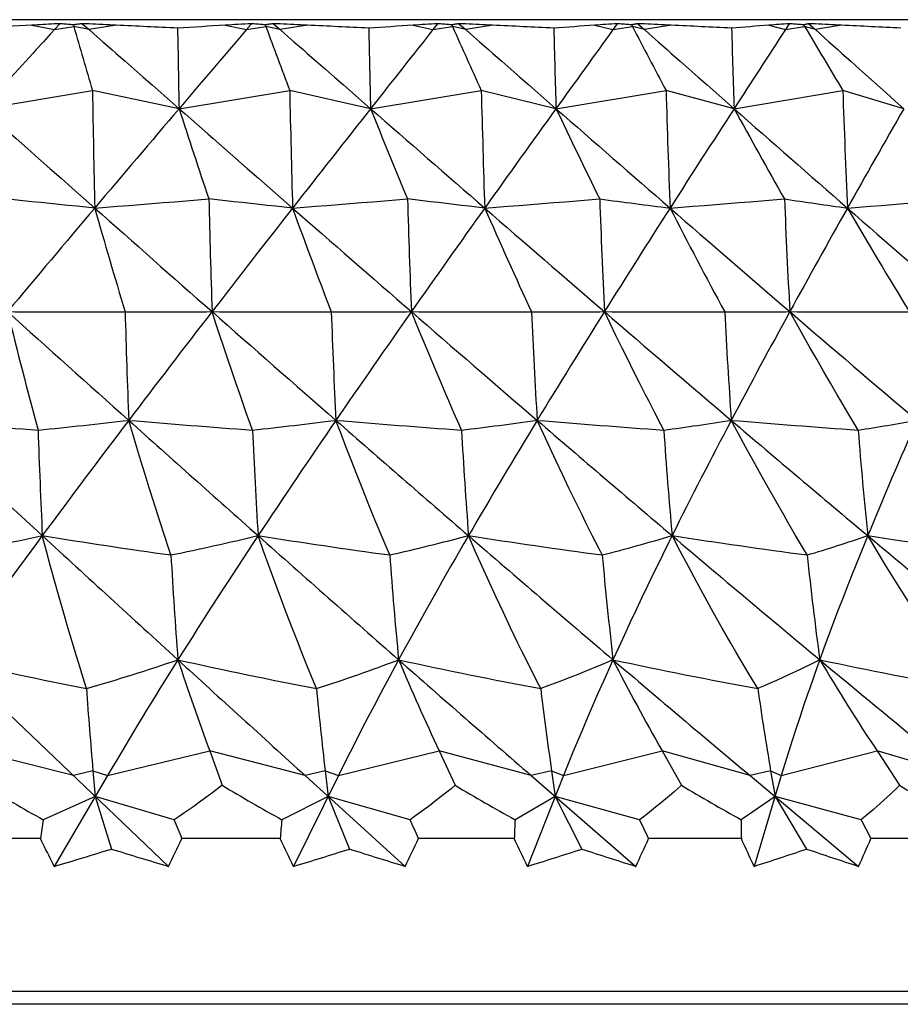
# Model space of a CAD drawing. Units: millimetres. Extents: x 1796.91 to 1801.94, y 33.93 to 38.92.
# Drawn here: x 1799.91 to 1800.58, y 36.68 to 37.43 of the extents above; entities that cross this region are included whole.
import ezdxf

# ---------------------------------------------------------------- set-up
doc = ezdxf.new("R2010")
doc.units = ezdxf.units.MM
doc.header["$MEASUREMENT"] = 0

msp = doc.modelspace()

# ---------------------------------------------------------------- linework, layer by layer
at = {"lineweight": -3}
for points in [[(1801.39081, 37.42784), (1797.45383, 37.42784)], [(1799.3546, 37.4248), (1800.02614, 36.78303)], [(1799.93935, 37.42026), (1799.93646, 37.41708), (1799.93098, 37.41106), (1799.92551, 37.40504), (1799.92293, 37.40221), (1799.91746, 37.39619), (1799.91198, 37.39017), (1799.90651, 37.38415), (1799.90104, 37.37813), (1799.89557, 37.37211), (1799.8901, 37.36609), (1799.88463, 37.36007)], [(1799.94348, 37.4248), (1799.94135, 37.42468), (1799.93923, 37.42456), (1799.9371, 37.42445), (1799.93497, 37.42433), (1799.93284, 37.42421), (1799.93072, 37.42409), (1799.92859, 37.42397), (1799.92646, 37.42385), (1799.92433, 37.42373), (1799.92221, 37.42362)], [(1799.92221, 37.42362), (1799.93935, 37.42026)], [(1799.94348, 37.4248), (1799.93935, 37.42026)], [(1799.93935, 37.42026), (1799.95413, 37.42267)], [(1799.95377, 37.42394), (1799.95274, 37.42402), (1799.95171, 37.42411), (1799.95068, 37.4242), (1799.94965, 37.42428), (1799.94862, 37.42437), (1799.9476, 37.42445), (1799.94657, 37.42454), (1799.94554, 37.42462), (1799.94451, 37.42471), (1799.94348, 37.4248)], [(1799.96061, 37.4248), (1799.95992, 37.42471), (1799.95924, 37.42462), (1799.95855, 37.42454), (1799.95787, 37.42445), (1799.95719, 37.42437), (1799.9565, 37.42428), (1799.95582, 37.4242), (1799.95513, 37.42411), (1799.95445, 37.42402), (1799.95377, 37.42394)], [(1799.95377, 37.42394), (1799.95413, 37.42267)], [(1799.96577, 37.42026), (1799.95413, 37.42267)], [(1799.96061, 37.4248), (1799.96577, 37.42026)], [(1799.98646, 37.42362), (1799.98387, 37.42373), (1799.98129, 37.42385), (1799.9787, 37.42397), (1799.97612, 37.42409), (1799.97353, 37.42421), (1799.97095, 37.42433), (1799.96836, 37.42445), (1799.96578, 37.42456), (1799.96319, 37.42468), (1799.96061, 37.4248)], [(1799.98646, 37.42362), (1799.96577, 37.42026)], [(1799.96577, 37.42026), (1799.96938, 37.41708), (1799.97623, 37.41106), (1799.98308, 37.40504), (1799.98632, 37.40219), (1799.99317, 37.39618), (1800.00002, 37.39016), (1800.00687, 37.38414), (1800.01373, 37.37812), (1800.02058, 37.3721), (1800.02743, 37.36609), (1800.03429, 37.36007)], [(1800.08556, 37.42026), (1800.08285, 37.41708), (1800.07772, 37.41106), (1800.07259, 37.40504), (1800.07017, 37.40221), (1800.06504, 37.39619), (1800.05991, 37.39017), (1800.05479, 37.38415), (1800.04966, 37.37813), (1800.04454, 37.37211), (1800.03941, 37.36609), (1800.03429, 37.36007)], [(1800.06938, 37.42362), (1800.08556, 37.42026)], [(1800.08943, 37.4248), (1800.08556, 37.42026)], [(1800.08556, 37.42026), (1800.10044, 37.42267)], [(1800.09997, 37.42394), (1800.09892, 37.42402), (1800.09786, 37.42411), (1800.09681, 37.4242), (1800.09575, 37.42428), (1800.0947, 37.42437), (1800.09365, 37.42445), (1800.09259, 37.42454), (1800.09154, 37.42462), (1800.09048, 37.42471), (1800.08943, 37.4248)], [(1800.10612, 37.4248), (1800.10551, 37.42471), (1800.10489, 37.42462), (1800.10428, 37.42454), (1800.10366, 37.42445), (1800.10305, 37.42437), (1800.10243, 37.42428), (1800.10182, 37.4242), (1800.1012, 37.42411), (1800.10059, 37.42402), (1800.09997, 37.42394)], [(1800.09997, 37.42394), (1800.10044, 37.42267)], [(1800.11131, 37.42026), (1800.10044, 37.42267)], [(1800.10612, 37.4248), (1800.11131, 37.42026)], [(1800.13201, 37.42362), (1800.12942, 37.42373), (1800.12683, 37.42385), (1800.12424, 37.42397), (1800.12165, 37.42409), (1800.11907, 37.42421), (1800.11648, 37.42433), (1800.11389, 37.42445), (1800.1113, 37.42456), (1800.10871, 37.42468), (1800.10612, 37.4248)], [(1800.13201, 37.42362), (1800.11131, 37.42026)], [(1800.11131, 37.42026), (1800.11494, 37.41708), (1800.12182, 37.41106), (1800.12871, 37.40504), (1800.13196, 37.40219), (1800.13885, 37.39617), (1800.14573, 37.39015), (1800.15262, 37.38414), (1800.15951, 37.37812), (1800.1664, 37.3721), (1800.17328, 37.36609), (1800.18017, 37.36007)], [(1800.22768, 37.42026), (1800.22516, 37.41707), (1800.22041, 37.41106), (1800.21566, 37.40504), (1800.21342, 37.40221), (1800.20866, 37.39619), (1800.20391, 37.39017), (1800.19916, 37.38416), (1800.19441, 37.37814), (1800.18967, 37.37212), (1800.18492, 37.36609), (1800.18017, 37.36007)], [(1800.21256, 37.42362), (1800.22768, 37.42026)], [(1800.23126, 37.4248), (1800.22768, 37.42026)], [(1800.22768, 37.42026), (1800.24256, 37.42267)], [(1800.242, 37.42394), (1800.24093, 37.42402), (1800.23985, 37.42411), (1800.23878, 37.4242), (1800.23771, 37.42428), (1800.23663, 37.42437), (1800.23556, 37.42445), (1800.23449, 37.42454), (1800.23341, 37.42462), (1800.23234, 37.42471), (1800.23126, 37.4248)], [(1800.24742, 37.4248), (1800.24688, 37.42471), (1800.24634, 37.42462), (1800.2458, 37.42454), (1800.24525, 37.42445), (1800.24471, 37.42437), (1800.24417, 37.42428), (1800.24363, 37.4242), (1800.24308, 37.42411), (1800.24254, 37.42402), (1800.242, 37.42394)], [(1800.242, 37.42394), (1800.24256, 37.42267)], [(1800.25261, 37.42026), (1800.24256, 37.42267)], [(1800.24742, 37.4248), (1800.25261, 37.42026)], [(1800.27318, 37.42362), (1800.27061, 37.42373), (1800.26803, 37.42385), (1800.26546, 37.42397), (1800.26288, 37.42409), (1800.26031, 37.42421), (1800.25773, 37.42433), (1800.25515, 37.42445), (1800.25258, 37.42456), (1800.25, 37.42468), (1800.24742, 37.4248)], [(1800.27318, 37.42362), (1800.25261, 37.42026)], [(1800.25261, 37.42026), (1800.25622, 37.41709), (1800.2631, 37.41106), (1800.26998, 37.40504), (1800.27323, 37.40219), (1800.28011, 37.39617), (1800.28699, 37.39015), (1800.29386, 37.38413), (1800.30074, 37.37812), (1800.30762, 37.3721), (1800.31451, 37.36609), (1800.32139, 37.36007)], [(1800.35087, 37.42362), (1800.36483, 37.42026)], [(1800.36811, 37.4248), (1800.36483, 37.42026)], [(1800.36483, 37.42026), (1800.37963, 37.42267)], [(1800.37897, 37.42394), (1800.37789, 37.42402), (1800.3768, 37.42411), (1800.37572, 37.4242), (1800.37463, 37.42428), (1800.37354, 37.42437), (1800.37246, 37.42445), (1800.37137, 37.42454), (1800.37029, 37.42462), (1800.3692, 37.42471), (1800.36811, 37.4248)], [(1800.38364, 37.4248), (1800.38317, 37.42471), (1800.3827, 37.42462), (1800.38224, 37.42454), (1800.38177, 37.42445), (1800.38131, 37.42437), (1800.38084, 37.42428), (1800.38037, 37.4242), (1800.37991, 37.42411), (1800.37944, 37.42402), (1800.37897, 37.42394)], [(1800.37897, 37.42394), (1800.37963, 37.42267)], [(1800.38878, 37.42026), (1800.37963, 37.42267)], [(1800.38364, 37.4248), (1800.38878, 37.42026)], [(1800.40912, 37.42362), (1800.40657, 37.42373), (1800.40402, 37.42385), (1800.40147, 37.42397), (1800.39892, 37.42409), (1800.39638, 37.42421), (1800.39383, 37.42433), (1800.39128, 37.42445), (1800.38873, 37.42456), (1800.38619, 37.42468), (1800.38364, 37.4248)], [(1800.40912, 37.42362), (1800.38878, 37.42026)], [(1800.38878, 37.42026), (1800.39237, 37.41709), (1800.39919, 37.41106), (1800.40602, 37.40504), (1800.40925, 37.40219), (1800.41608, 37.39617), (1800.42291, 37.39015), (1800.42974, 37.38413), (1800.43657, 37.37812), (1800.4434, 37.3721), (1800.45023, 37.36609), (1800.45706, 37.36007)], [(1800.48346, 37.42362), (1800.49617, 37.42026)], [(1800.49913, 37.4248), (1800.49617, 37.42026)], [(1800.49617, 37.42026), (1800.5108, 37.42267)], [(1800.51005, 37.42394), (1800.50896, 37.42402), (1800.50787, 37.42411), (1800.50677, 37.4242), (1800.50568, 37.42428), (1800.50459, 37.42437), (1800.5035, 37.42445), (1800.50241, 37.42454), (1800.50131, 37.42462), (1800.50022, 37.42471), (1800.49913, 37.4248)], [(1800.51393, 37.4248), (1800.51354, 37.42471), (1800.51315, 37.42462), (1800.51276, 37.42454), (1800.51238, 37.42445), (1800.51199, 37.42437), (1800.5116, 37.42428), (1800.51121, 37.4242), (1800.51083, 37.42411), (1800.51044, 37.42402), (1800.51005, 37.42394)], [(1800.51005, 37.42394), (1800.5108, 37.42267)], [(1800.519, 37.42026), (1800.5108, 37.42267)], [(1800.51393, 37.4248), (1800.519, 37.42026)], [(1800.53896, 37.42362), (1800.53646, 37.42373), (1800.53396, 37.42385), (1800.53145, 37.42397), (1800.52895, 37.42409), (1800.52644, 37.42421), (1800.52394, 37.42433), (1800.52144, 37.42445), (1800.51893, 37.42456), (1800.51643, 37.42468), (1800.51393, 37.4248)], [(1800.53896, 37.42362), (1800.519, 37.42026)], [(1800.519, 37.42026), (1800.52254, 37.41709), (1800.52927, 37.41107), (1800.536, 37.40504), (1800.53919, 37.40219), (1800.54592, 37.39617), (1800.55266, 37.39015), (1800.55939, 37.38413), (1800.56613, 37.37811), (1800.57287, 37.3721), (1800.57961, 37.36608), (1800.58635, 37.36007)], [(1799.88463, 37.36007), (1799.96834, 37.37393)], [(1800.03429, 37.36007), (1799.96834, 37.37393)], [(1800.03429, 37.36007), (1800.11855, 37.37393)], [(1800.18017, 37.36007), (1800.11855, 37.37393)], [(1800.18017, 37.36007), (1800.26448, 37.37393)], [(1800.32139, 37.36007), (1800.26448, 37.37393)], [(1800.32139, 37.36007), (1800.40521, 37.37393)], [(1800.45706, 37.36007), (1800.40521, 37.37393)], [(1800.45706, 37.36007), (1800.53988, 37.37393)], [(1800.58635, 37.36007), (1800.53988, 37.37393)], [(1799.88463, 37.36007), (1799.8892, 37.35602), (1799.89773, 37.34844), (1799.90627, 37.34087), (1799.91024, 37.33735), (1799.91878, 37.32977), (1799.92732, 37.3222), (1799.93587, 37.31463), (1799.94441, 37.30706), (1799.95295, 37.2995), (1799.9615, 37.29193), (1799.97005, 37.28437)], [(1800.03429, 37.36007), (1800.03891, 37.35602), (1800.04755, 37.34844), (1800.05619, 37.34087), (1800.06021, 37.33734), (1800.06885, 37.32977), (1800.07749, 37.3222), (1800.08614, 37.31463), (1800.09478, 37.30706), (1800.10343, 37.29949), (1800.11208, 37.29193), (1800.12073, 37.28437)], [(1799.97005, 37.28437), (1799.96322, 37.28505), (1799.95639, 37.28574), (1799.94956, 37.28643), (1799.94273, 37.28712), (1799.93591, 37.28782), (1799.92908, 37.28851), (1799.92225, 37.28921), (1799.91542, 37.2899), (1799.90859, 37.2906), (1799.90177, 37.2913)], [(1799.97005, 37.28437), (1799.97874, 37.28505), (1799.98743, 37.28574), (1799.99613, 37.28643), (1800.00482, 37.28712), (1800.01351, 37.28782), (1800.0222, 37.28851), (1800.0309, 37.2892), (1800.03959, 37.2899), (1800.04828, 37.2906), (1800.05697, 37.2913)], [(1800.12073, 37.28437), (1800.11436, 37.28505), (1800.10798, 37.28574), (1800.1016, 37.28643), (1800.09523, 37.28712), (1800.08885, 37.28782), (1800.08248, 37.28851), (1800.0761, 37.28921), (1800.06973, 37.2899), (1800.06335, 37.2906), (1800.05697, 37.2913)], [(1800.12073, 37.28437), (1800.12949, 37.28505), (1800.13824, 37.28574), (1800.14699, 37.28643), (1800.15575, 37.28712), (1800.1645, 37.28782), (1800.17325, 37.28851), (1800.18201, 37.2892), (1800.19076, 37.2899), (1800.19951, 37.2906), (1800.20827, 37.2913)], [(1800.26711, 37.28437), (1800.26123, 37.28505), (1800.25534, 37.28574), (1800.24946, 37.28643), (1800.24357, 37.28712), (1800.23769, 37.28782), (1800.2318, 37.28851), (1800.22592, 37.28921), (1800.22004, 37.2899), (1800.21415, 37.2906), (1800.20827, 37.2913)], [(1800.26711, 37.28437), (1800.27587, 37.28505), (1800.28463, 37.28574), (1800.2934, 37.28643), (1800.30216, 37.28712), (1800.31092, 37.28782), (1800.31968, 37.28851), (1800.32844, 37.2892), (1800.3372, 37.2899), (1800.34596, 37.2906), (1800.35472, 37.2913)], [(1800.40828, 37.28437), (1800.417, 37.28505), (1800.42571, 37.28574), (1800.43443, 37.28643), (1800.44314, 37.28712), (1800.45185, 37.28782), (1800.46057, 37.28851), (1800.46928, 37.2892), (1800.47799, 37.2899), (1800.4867, 37.2906), (1800.49542, 37.2913)], [(1800.54338, 37.28437), (1800.55199, 37.28505), (1800.5606, 37.28574), (1800.56921, 37.28643), (1800.57783, 37.28712), (1800.58644, 37.28782), (1800.59505, 37.28851), (1800.60366, 37.2892), (1800.61228, 37.2899), (1800.62089, 37.2906), (1800.6295, 37.2913)], [(1800.09019, 37.11526), (1800.0887, 37.11946), (1800.08553, 37.12845), (1800.08239, 37.13745), (1800.08072, 37.14225), (1800.07762, 37.15126), (1800.07453, 37.16029), (1800.07146, 37.16932), (1800.06842, 37.17835), (1800.06539, 37.18739), (1800.06238, 37.19644), (1800.05939, 37.20549)], [(1800.2494, 37.11526), (1800.24755, 37.11948), (1800.24363, 37.12846), (1800.23974, 37.13745), (1800.23769, 37.14222), (1800.23385, 37.15122), (1800.23003, 37.16025), (1800.22623, 37.16928), (1800.22245, 37.17832), (1800.2187, 37.18737), (1800.21497, 37.19643), (1800.21126, 37.20549)], [(1800.40352, 37.11526), (1800.4013, 37.1195), (1800.39666, 37.12847), (1800.39206, 37.13745), (1800.38964, 37.14218), (1800.38508, 37.15118), (1800.38055, 37.1602), (1800.37604, 37.16924), (1800.37156, 37.17828), (1800.36711, 37.18734), (1800.36268, 37.19641), (1800.35827, 37.20549)], [(1800.55158, 37.11526), (1800.54902, 37.11953), (1800.54369, 37.12848), (1800.53839, 37.13745), (1800.53564, 37.14214), (1800.53039, 37.15114), (1800.52517, 37.16016), (1800.51998, 37.1692), (1800.51483, 37.17825), (1800.50969, 37.18732), (1800.50459, 37.1964), (1800.49951, 37.20549)], [(1799.8346, 37.1227), (1799.83943, 37.11825), (1799.84897, 37.10946), (1799.85852, 37.10068), (1799.86323, 37.09634), (1799.87278, 37.08756), (1799.88233, 37.07877), (1799.89188, 37.06999), (1799.90144, 37.06121), (1799.91099, 37.05244), (1799.92055, 37.04366), (1799.93011, 37.03489)], [(1800.02807, 37.02017), (1800.02656, 37.02474), (1800.0232, 37.03495), (1800.01989, 37.04517), (1800.01808, 37.05082), (1800.01482, 37.06106), (1800.0116, 37.07131), (1800.00841, 37.08157), (1800.00525, 37.09184), (1800.00212, 37.10212), (1799.99902, 37.11241), (1799.99594, 37.1227)], [(1800.19472, 37.02017), (1800.19277, 37.02478), (1800.18851, 37.03496), (1800.18429, 37.04517), (1800.182, 37.05076), (1800.17785, 37.06099), (1800.17374, 37.07124), (1800.16967, 37.0815), (1800.16564, 37.09178), (1800.16164, 37.10208), (1800.15768, 37.11238), (1800.15375, 37.1227)], [(1800.35661, 37.02017), (1800.35423, 37.02482), (1800.34908, 37.03498), (1800.34399, 37.04517), (1800.34125, 37.05069), (1800.33624, 37.06092), (1800.33127, 37.07116), (1800.32634, 37.08143), (1800.32146, 37.09172), (1800.31662, 37.10203), (1800.31182, 37.11236), (1800.30705, 37.1227)], [(1800.51273, 37.02017), (1800.50993, 37.02487), (1800.50394, 37.035), (1800.49801, 37.04517), (1800.49485, 37.05063), (1800.489, 37.06084), (1800.4832, 37.07109), (1800.47745, 37.08136), (1800.47175, 37.09166), (1800.46609, 37.10198), (1800.46047, 37.11233), (1800.4549, 37.1227)], [(1799.96367, 36.91846), (1799.96216, 36.92331), (1799.95859, 36.93488), (1799.95508, 36.94648), (1799.95306, 36.95323), (1799.94964, 36.96486), (1799.94627, 36.9765), (1799.94295, 36.98815), (1799.93967, 36.99982), (1799.93644, 37.0115), (1799.93326, 37.02319), (1799.93011, 37.03489)], [(1800.13892, 36.91846), (1800.13688, 36.92338), (1800.13218, 36.93491), (1800.12754, 36.94648), (1800.12492, 36.95313), (1800.12039, 36.96474), (1800.11593, 36.97638), (1800.11153, 36.98804), (1800.10719, 36.99972), (1800.1029, 37.01143), (1800.09867, 37.02315), (1800.09449, 37.03489)], [(1800.30974, 36.91846), (1800.30719, 36.92345), (1800.30138, 36.93495), (1800.29566, 36.94648), (1800.29246, 36.95302), (1800.28686, 36.96461), (1800.28134, 36.97625), (1800.27588, 36.98792), (1800.2705, 36.99962), (1800.26518, 37.01135), (1800.25993, 37.02311), (1800.25473, 37.03489)], [(1800.40983, 37.03489), (1800.40736, 37.0299), (1800.40273, 37.02051), (1800.39812, 37.01111), (1800.39598, 37.0067), (1800.39142, 36.99727), (1800.3869, 36.98783), (1800.38241, 36.97837), (1800.37796, 36.96889), (1800.37354, 36.9594), (1800.36916, 36.94989), (1800.36482, 36.94036)], [(1800.4751, 36.91846), (1800.46841, 36.92954), (1800.46165, 36.94092), (1800.45839, 36.94648), (1800.45467, 36.9529), (1800.44803, 36.96449), (1800.44148, 36.97612), (1800.435, 36.98779), (1800.42861, 36.99951), (1800.42228, 37.01127), (1800.41602, 37.02306), (1800.40983, 37.03489)], [(1800.55885, 37.03489), (1800.55681, 37.02991), (1800.55301, 37.02051), (1800.54924, 37.01111), (1800.54748, 37.00669), (1800.54376, 36.99726), (1800.54008, 36.98782), (1800.53644, 36.97836), (1800.53284, 36.96888), (1800.52929, 36.95939), (1800.52578, 36.94988), (1800.52232, 36.94036)], [(1800.63397, 36.91846), (1800.62649, 36.92921), (1800.61895, 36.94024), (1800.61474, 36.94648), (1800.60709, 36.95797), (1800.60289, 36.96436), (1800.59535, 36.97599), (1800.58789, 36.98767), (1800.58052, 36.99941), (1800.57322, 37.01119), (1800.566, 37.02302), (1800.55885, 37.03489)], [(1800.20151, 36.94036), (1800.19893, 36.9356), (1800.19422, 36.92685), (1800.18955, 36.91808), (1800.18742, 36.91407), (1800.18279, 36.90528), (1800.17819, 36.89647), (1800.17362, 36.88764), (1800.16909, 36.87879), (1800.16459, 36.86993), (1800.16013, 36.86105), (1800.15571, 36.85214)], [(1800.36482, 36.94036), (1800.36201, 36.93915), (1800.35656, 36.93683), (1800.35109, 36.93454), (1800.34844, 36.93344), (1800.34295, 36.9312), (1800.33745, 36.92899), (1800.33194, 36.92681), (1800.32641, 36.92467), (1800.32087, 36.92256), (1800.31531, 36.92049), (1800.30974, 36.91846)], [(1800.36482, 36.94036), (1800.36267, 36.9356), (1800.35875, 36.92685), (1800.35486, 36.91808), (1800.3531, 36.91407), (1800.34927, 36.90528), (1800.34548, 36.89647), (1800.34173, 36.88764), (1800.33802, 36.87879), (1800.33435, 36.86993), (1800.33073, 36.86105), (1800.32715, 36.85214)], [(1800.52232, 36.94036), (1800.51989, 36.93914), (1800.51523, 36.93682), (1800.51055, 36.93454), (1800.50831, 36.93345), (1800.50361, 36.93121), (1800.4989, 36.92901), (1800.49417, 36.92683), (1800.48942, 36.92468), (1800.48466, 36.92257), (1800.47989, 36.9205), (1800.4751, 36.91846)], [(1800.52232, 36.94036), (1800.52061, 36.93561), (1800.5175, 36.92685), (1800.51443, 36.91808), (1800.51304, 36.91406), (1800.51003, 36.90526), (1800.50707, 36.89645), (1800.50416, 36.88762), (1800.5013, 36.87878), (1800.49849, 36.86992), (1800.49573, 36.86104), (1800.49302, 36.85214)], [(1799.95382, 36.85214), (1799.87895, 36.87095)], [(1799.97974, 36.85214), (1800.05765, 36.87095)], [(1800.13036, 36.85214), (1800.05765, 36.87095)], [(1800.05765, 36.87095), (1800.0672, 36.84473)], [(1800.15571, 36.85214), (1800.23243, 36.87095)], [(1800.30253, 36.85214), (1800.23243, 36.87095)], [(1800.23243, 36.87095), (1800.24461, 36.84473)], [(1800.32715, 36.85214), (1800.40223, 36.87095)], [(1800.46927, 36.85214), (1800.40223, 36.87095)], [(1800.40223, 36.87095), (1800.41696, 36.84473)], [(1800.49302, 36.85214), (1800.56598, 36.87095)], [(1800.62956, 36.85214), (1800.56598, 36.87095)], [(1800.56598, 36.87095), (1800.58317, 36.84473)], [(1799.97974, 36.85214), (1799.93922, 36.78303)], [(1799.9687, 36.85588), (1799.95382, 36.85214)], [(1799.9687, 36.85588), (1799.97974, 36.85214)], [(1799.9687, 36.85588), (1799.97043, 36.83627)], [(1800.15571, 36.85214), (1800.12157, 36.78303)], [(1800.14558, 36.85588), (1800.13036, 36.85214)], [(1800.13036, 36.85214), (1800.20659, 36.78303)], [(1800.14558, 36.85588), (1800.15571, 36.85214)], [(1800.14558, 36.85588), (1800.14787, 36.83627)], [(1800.32715, 36.85214), (1800.29961, 36.78303)], [(1800.318, 36.85588), (1800.30253, 36.85214)], [(1800.30253, 36.85214), (1800.3822, 36.78303)], [(1800.318, 36.85588), (1800.32715, 36.85214)], [(1800.318, 36.85588), (1800.32083, 36.83627)], [(1800.48489, 36.85588), (1800.46927, 36.85214)], [(1800.46927, 36.85214), (1800.55189, 36.78303)], [(1800.49302, 36.85214), (1800.47225, 36.78303)], [(1800.48489, 36.85588), (1800.49302, 36.85214)], [(1800.48489, 36.85588), (1800.48825, 36.83627)], [(1800.0672, 36.84473), (1800.06369, 36.84204), (1800.06011, 36.83933), (1800.05835, 36.83802), (1800.05642, 36.8366), (1800.05278, 36.83394), (1800.04913, 36.83131), (1800.04545, 36.8287), (1800.04176, 36.82613), (1800.03805, 36.82358), (1800.03432, 36.82105), (1800.03057, 36.81855)], [(1800.24461, 36.84473), (1800.24148, 36.84216), (1800.23828, 36.83957), (1800.23634, 36.83802), (1800.23304, 36.83543), (1800.22968, 36.83283), (1800.22626, 36.83022), (1800.22423, 36.8287), (1800.22076, 36.82612), (1800.21727, 36.82357), (1800.21376, 36.82105), (1800.21023, 36.81855)], [(1800.41696, 36.84473), (1800.4142, 36.84228), (1800.41138, 36.83981), (1800.40931, 36.83802), (1800.4064, 36.83555), (1800.40343, 36.83306), (1800.4004, 36.83058), (1800.39732, 36.82809), (1800.39418, 36.8256), (1800.39099, 36.8231), (1800.38773, 36.82059), (1800.38503, 36.81855)], [(1800.58317, 36.84473), (1800.58078, 36.84239), (1800.57833, 36.84004), (1800.5762, 36.83802), (1800.57366, 36.83566), (1800.57107, 36.8333), (1800.56844, 36.83093), (1800.56575, 36.82855), (1800.56301, 36.82618), (1800.56021, 36.8238), (1800.55737, 36.82141), (1800.55446, 36.81902), (1800.55389, 36.81855)], [(1799.97043, 36.83627), (1799.93077, 36.81855)], [(1800.03057, 36.81855), (1799.97043, 36.83627)], [(1799.97043, 36.83627), (1799.98278, 36.79622)], [(1800.14787, 36.83627), (1800.11261, 36.81855)], [(1800.21023, 36.81855), (1800.14787, 36.83627)], [(1800.14787, 36.83627), (1800.16421, 36.79622)], [(1800.32083, 36.83627), (1800.2902, 36.81855)], [(1800.38503, 36.81855), (1800.32083, 36.83627)], [(1800.32083, 36.83627), (1800.34107, 36.79622)], [(1800.48825, 36.83627), (1800.46243, 36.81855)], [(1800.55389, 36.81855), (1800.48825, 36.83627)], [(1800.48825, 36.83627), (1800.51226, 36.79622)], [(1799.92876, 36.80416), (1799.8525, 36.80416)], [(1799.93922, 36.78303), (1799.93817, 36.78514), (1799.93712, 36.78725), (1799.93608, 36.78937), (1799.93503, 36.79148), (1799.93398, 36.79359), (1799.93294, 36.7957), (1799.93189, 36.79782), (1799.93085, 36.79993), (1799.9298, 36.80204), (1799.92876, 36.80416)], [(1800.11132, 36.80416), (1800.03649, 36.80416)], [(1800.12157, 36.78303), (1800.12054, 36.78514), (1800.11952, 36.78726), (1800.11849, 36.78937), (1800.11747, 36.79148), (1800.11644, 36.79359), (1800.11542, 36.79571), (1800.11439, 36.79782), (1800.11337, 36.79993), (1800.11235, 36.80204), (1800.11132, 36.80416)], [(1800.28964, 36.80416), (1800.2167, 36.80416)], [(1800.29961, 36.78303), (1800.29861, 36.78514), (1800.29762, 36.78726), (1800.29662, 36.78937), (1800.29562, 36.79148), (1800.29462, 36.79359), (1800.29362, 36.79571), (1800.29263, 36.79782), (1800.29163, 36.79993), (1800.29064, 36.80204), (1800.28964, 36.80416)], [(1800.46261, 36.80416), (1800.392, 36.80416)], [(1800.47225, 36.78303), (1800.47128, 36.78514), (1800.47031, 36.78726), (1800.46935, 36.78937), (1800.46839, 36.79148), (1800.46742, 36.79359), (1800.46646, 36.79571), (1800.4655, 36.79782), (1800.46453, 36.79993), (1800.46357, 36.80204), (1800.46261, 36.80416)], [(1800.62916, 36.80416), (1800.56133, 36.80416)], [(1801.82311, 36.68779), (1797.02154, 36.68779)], [(1801.88069, 36.67795), (1796.96395, 36.67795)]]:
    msp.add_lwpolyline(points, dxfattribs=at)
for points in [[(1799.92221, 37.42362), (1799.9094, 37.42289), (1799.89658, 37.42215), (1799.88377, 37.42138)], [(1799.95413, 37.42267), (1799.95884, 37.40642), (1799.96358, 37.39017), (1799.96834, 37.37393)], [(1800.03316, 37.42138), (1800.01759, 37.42215), (1800.00202, 37.42289), (1799.98646, 37.42362)], [(1800.06938, 37.42362), (1800.0573, 37.42289), (1800.04523, 37.42215), (1800.03316, 37.42138)], [(1800.03316, 37.42138), (1800.03351, 37.40094), (1800.03389, 37.38051), (1800.03429, 37.36007)], [(1800.08943, 37.4248), (1800.08275, 37.42441), (1800.07606, 37.42402), (1800.06938, 37.42362)], [(1800.10044, 37.42267), (1800.10644, 37.40641), (1800.11248, 37.39016), (1800.11855, 37.37393)], [(1800.17877, 37.42138), (1800.16319, 37.42215), (1800.1476, 37.42289), (1800.13201, 37.42362)], [(1800.21256, 37.42362), (1800.2013, 37.42289), (1800.19003, 37.42215), (1800.17877, 37.42138)], [(1800.17877, 37.42138), (1800.17922, 37.40094), (1800.17968, 37.38051), (1800.18017, 37.36007)], [(1800.23126, 37.4248), (1800.22503, 37.42441), (1800.2188, 37.42402), (1800.21256, 37.42362)], [(1800.24256, 37.42267), (1800.24983, 37.40641), (1800.25714, 37.39016), (1800.26448, 37.37393)], [(1800.31973, 37.42138), (1800.30421, 37.42215), (1800.2887, 37.42289), (1800.27318, 37.42362)], [(1800.35087, 37.42362), (1800.34049, 37.42289), (1800.33011, 37.42215), (1800.31973, 37.42138)], [(1800.31973, 37.42138), (1800.32025, 37.40094), (1800.3208, 37.38051), (1800.32139, 37.36007)], [(1800.36483, 37.42026), (1800.35033, 37.40021), (1800.33585, 37.38015), (1800.32139, 37.36007)], [(1800.36811, 37.4248), (1800.36237, 37.42441), (1800.35662, 37.42402), (1800.35087, 37.42362)], [(1800.37963, 37.42267), (1800.38812, 37.4064), (1800.39664, 37.39015), (1800.40521, 37.37393)], [(1800.45515, 37.42138), (1800.4398, 37.42215), (1800.42446, 37.42289), (1800.40912, 37.42362)], [(1800.48346, 37.42362), (1800.47402, 37.42289), (1800.46458, 37.42215), (1800.45515, 37.42138)], [(1800.45515, 37.42138), (1800.45575, 37.40094), (1800.45639, 37.38051), (1800.45706, 37.36007)], [(1800.49617, 37.42026), (1800.48311, 37.40021), (1800.47007, 37.38015), (1800.45706, 37.36007)], [(1800.49913, 37.4248), (1800.49391, 37.42441), (1800.48868, 37.42402), (1800.48346, 37.42362)], [(1800.5108, 37.42267), (1800.52045, 37.4064), (1800.53014, 37.39015), (1800.53988, 37.37393)], [(1800.5842, 37.42138), (1800.56912, 37.42215), (1800.55404, 37.42289), (1800.53896, 37.42362)], [(1799.96834, 37.37393), (1799.96884, 37.34407), (1799.96941, 37.31422), (1799.97005, 37.28437)], [(1800.11855, 37.37393), (1800.1192, 37.34407), (1800.11992, 37.31422), (1800.12073, 37.28437)], [(1800.26448, 37.37393), (1800.26526, 37.34407), (1800.26613, 37.31422), (1800.26711, 37.28437)], [(1800.40521, 37.37393), (1800.40612, 37.34407), (1800.40714, 37.31422), (1800.40828, 37.28437)], [(1800.53988, 37.37393), (1800.54091, 37.34407), (1800.54208, 37.31421), (1800.54338, 37.28437)], [(1800.03429, 37.36007), (1800.01284, 37.33486), (1799.99143, 37.30963), (1799.97005, 37.28437)], [(1800.03429, 37.36007), (1800.04175, 37.33711), (1800.04931, 37.31419), (1800.05697, 37.2913)], [(1800.18017, 37.36007), (1800.16032, 37.33487), (1800.1405, 37.30963), (1800.12073, 37.28437)], [(1800.18017, 37.36007), (1800.18942, 37.3371), (1800.19878, 37.31417), (1800.20827, 37.2913)], [(1800.18017, 37.36007), (1800.20912, 37.3348), (1800.2381, 37.30957), (1800.26711, 37.28437)], [(1800.32139, 37.36007), (1800.30324, 37.33488), (1800.28515, 37.30964), (1800.26711, 37.28437)], [(1800.32139, 37.36007), (1800.33236, 37.33708), (1800.34347, 37.31416), (1800.35472, 37.2913)], [(1800.32139, 37.36007), (1800.35032, 37.3348), (1800.37928, 37.30956), (1800.40828, 37.28437)], [(1800.45706, 37.36007), (1800.44073, 37.33488), (1800.42447, 37.30964), (1800.40828, 37.28437)], [(1800.45706, 37.36007), (1800.4697, 37.33707), (1800.48249, 37.31414), (1800.49542, 37.2913)], [(1800.45706, 37.36007), (1800.48579, 37.33479), (1800.51456, 37.30955), (1800.54338, 37.28437)], [(1800.58635, 37.36007), (1800.57194, 37.33488), (1800.55762, 37.30965), (1800.54338, 37.28437)], [(1799.97005, 37.28437), (1799.94784, 37.25812), (1799.92569, 37.23183), (1799.90359, 37.20549)], [(1799.97005, 37.28437), (1799.97757, 37.25796), (1799.98528, 37.2316), (1799.99316, 37.2053)], [(1799.97005, 37.28437), (1799.9998, 37.25804), (1800.02958, 37.23175), (1800.05939, 37.20549)], [(1800.05697, 37.2913), (1800.05767, 37.26269), (1800.05848, 37.23409), (1800.05939, 37.20549)], [(1800.12073, 37.28437), (1800.10021, 37.25813), (1800.07977, 37.23184), (1800.05939, 37.20549)], [(1800.12073, 37.28437), (1800.13034, 37.25793), (1800.14016, 37.23157), (1800.15021, 37.2053)], [(1800.12073, 37.28437), (1800.15087, 37.25803), (1800.18105, 37.23174), (1800.21126, 37.20549)], [(1800.20827, 37.2913), (1800.20914, 37.26269), (1800.21013, 37.23409), (1800.21126, 37.20549)], [(1800.26711, 37.28437), (1800.2484, 37.25814), (1800.22979, 37.23185), (1800.21126, 37.20549)], [(1800.26711, 37.28437), (1800.27875, 37.2579), (1800.29063, 37.23154), (1800.30277, 37.2053)], [(1800.26711, 37.28437), (1800.29745, 37.25802), (1800.32783, 37.23173), (1800.35827, 37.20549)], [(1800.35472, 37.2913), (1800.35575, 37.26269), (1800.35693, 37.23409), (1800.35827, 37.20549)], [(1800.35472, 37.2913), (1800.37257, 37.28897), (1800.39043, 37.28666), (1800.40828, 37.28437)], [(1800.40828, 37.28437), (1800.3915, 37.25815), (1800.37483, 37.23186), (1800.35827, 37.20549)], [(1800.40828, 37.28437), (1800.42188, 37.25787), (1800.43575, 37.23151), (1800.4499, 37.2053)], [(1800.40828, 37.28437), (1800.43863, 37.25801), (1800.46904, 37.23171), (1800.49951, 37.20549)], [(1800.49542, 37.2913), (1800.4966, 37.26269), (1800.49796, 37.23409), (1800.49951, 37.20549)], [(1800.49542, 37.2913), (1800.5114, 37.28897), (1800.52739, 37.28666), (1800.54338, 37.28437)], [(1800.54338, 37.28437), (1800.52862, 37.25815), (1800.51399, 37.23186), (1800.49951, 37.20549)], [(1800.54338, 37.28437), (1800.55885, 37.25783), (1800.57462, 37.23148), (1800.59069, 37.2053)], [(1800.54338, 37.28437), (1800.57355, 37.25799), (1800.60379, 37.2317), (1800.6341, 37.20549)], [(1799.90359, 37.20549), (1799.91106, 37.17534), (1799.91882, 37.14526), (1799.92686, 37.11526)], [(1799.90359, 37.20549), (1799.93345, 37.20536), (1799.96331, 37.2053), (1799.99316, 37.2053)], [(1799.90359, 37.20549), (1799.93434, 37.17786), (1799.96513, 37.15026), (1799.99594, 37.1227)], [(1799.99316, 37.2053), (1800.01524, 37.2053), (1800.03732, 37.20536), (1800.05939, 37.20549)], [(1799.99316, 37.2053), (1799.99397, 37.17776), (1799.99489, 37.15023), (1799.99594, 37.1227)], [(1800.05939, 37.20549), (1800.03813, 37.17798), (1800.01698, 37.15039), (1799.99594, 37.1227)], [(1800.05939, 37.20549), (1800.08966, 37.20536), (1800.11994, 37.2053), (1800.15021, 37.2053)], [(1800.05939, 37.20549), (1800.0908, 37.17784), (1800.12225, 37.15024), (1800.15375, 37.1227)], [(1800.15021, 37.2053), (1800.17056, 37.2053), (1800.19091, 37.20536), (1800.21126, 37.20549)], [(1800.15021, 37.2053), (1800.15123, 37.17776), (1800.15241, 37.15023), (1800.15375, 37.1227)], [(1800.21126, 37.20549), (1800.19195, 37.178), (1800.17278, 37.1504), (1800.15375, 37.1227)], [(1800.21126, 37.20549), (1800.24176, 37.20536), (1800.27227, 37.2053), (1800.30277, 37.2053)], [(1800.21126, 37.20549), (1800.24313, 37.17782), (1800.27506, 37.15023), (1800.30705, 37.1227)], [(1800.30277, 37.2053), (1800.32127, 37.2053), (1800.33977, 37.20536), (1800.35827, 37.20549)], [(1800.30277, 37.2053), (1800.30401, 37.17776), (1800.30543, 37.15022), (1800.30705, 37.1227)], [(1800.35827, 37.20549), (1800.34102, 37.17801), (1800.32394, 37.15041), (1800.30705, 37.1227)], [(1800.35827, 37.20549), (1800.3904, 37.17781), (1800.42261, 37.15021), (1800.4549, 37.1227)], [(1800.35827, 37.20549), (1800.38881, 37.20536), (1800.41935, 37.2053), (1800.4499, 37.2053)], [(1800.4499, 37.2053), (1800.46643, 37.2053), (1800.48297, 37.20536), (1800.49951, 37.20549)], [(1800.4499, 37.2053), (1800.45134, 37.17775), (1800.45301, 37.15022), (1800.4549, 37.1227)], [(1800.49951, 37.20549), (1800.48442, 37.17801), (1800.46955, 37.15042), (1800.4549, 37.1227)], [(1800.49951, 37.20549), (1800.53171, 37.17779), (1800.564, 37.15019), (1800.59638, 37.1227)], [(1800.49951, 37.20549), (1800.5299, 37.20536), (1800.5603, 37.2053), (1800.59069, 37.2053)], [(1799.8346, 37.1227), (1799.86534, 37.12006), (1799.89609, 37.11758), (1799.92686, 37.11526)], [(1799.92686, 37.11526), (1799.9499, 37.11758), (1799.97293, 37.12006), (1799.99594, 37.1227)], [(1799.99594, 37.1227), (1799.97382, 37.09357), (1799.95187, 37.06429), (1799.93011, 37.03489)], [(1799.99594, 37.1227), (1800.02735, 37.12006), (1800.05876, 37.11758), (1800.09019, 37.11526)], [(1799.99594, 37.1227), (1800.02874, 37.09337), (1800.06159, 37.0641), (1800.09449, 37.03489)], [(1800.09019, 37.11526), (1800.1114, 37.11758), (1800.13258, 37.12006), (1800.15375, 37.1227)], [(1800.15375, 37.1227), (1800.13377, 37.09359), (1800.11401, 37.06431), (1800.09449, 37.03489)], [(1800.15375, 37.1227), (1800.18562, 37.12006), (1800.21751, 37.11758), (1800.2494, 37.11526)], [(1800.15375, 37.1227), (1800.18733, 37.09334), (1800.22099, 37.06407), (1800.25473, 37.03489)], [(1800.2494, 37.11526), (1800.26864, 37.11758), (1800.28786, 37.12006), (1800.30705, 37.1227)], [(1800.30705, 37.1227), (1800.28933, 37.0936), (1800.27189, 37.06433), (1800.25473, 37.03489)], [(1800.30705, 37.1227), (1800.3392, 37.12006), (1800.37135, 37.11758), (1800.40352, 37.11526)], [(1800.30705, 37.1227), (1800.34121, 37.09331), (1800.37547, 37.06404), (1800.40983, 37.03489)], [(1800.40352, 37.11526), (1800.42067, 37.11758), (1800.4378, 37.12006), (1800.4549, 37.1227)], [(1800.4549, 37.1227), (1800.43954, 37.09361), (1800.42451, 37.06433), (1800.40983, 37.03489)], [(1800.4549, 37.1227), (1800.48711, 37.12006), (1800.51934, 37.11758), (1800.55158, 37.11526)], [(1800.4549, 37.1227), (1800.48943, 37.09329), (1800.52408, 37.06402), (1800.55885, 37.03489)], [(1800.55158, 37.11526), (1800.56654, 37.11758), (1800.58147, 37.12006), (1800.59638, 37.1227)], [(1800.59638, 37.1227), (1800.58347, 37.0936), (1800.57095, 37.06433), (1800.55885, 37.03489)], [(1799.92686, 37.11526), (1799.9278, 37.08846), (1799.92888, 37.06167), (1799.93011, 37.03489)], [(1800.09019, 37.11526), (1800.09144, 37.08846), (1800.09287, 37.06167), (1800.09449, 37.03489)], [(1800.2494, 37.11526), (1800.25095, 37.08845), (1800.25273, 37.06166), (1800.25473, 37.03489)], [(1800.40352, 37.11526), (1800.40535, 37.08845), (1800.40746, 37.06166), (1800.40983, 37.03489)], [(1800.55158, 37.11526), (1800.5537, 37.08844), (1800.55612, 37.06165), (1800.55885, 37.03489)], [(1799.85769, 37.02017), (1799.88189, 37.02475), (1799.90604, 37.02965), (1799.93011, 37.03489)], [(1799.93011, 37.03489), (1799.90695, 37.00359), (1799.88409, 36.97208), (1799.86151, 36.94036)], [(1799.93011, 37.03489), (1799.96271, 37.02965), (1799.99537, 37.02474), (1800.02807, 37.02017)], [(1799.93011, 37.03489), (1799.9645, 37.00333), (1799.99892, 36.97182), (1800.0334, 36.94036)], [(1800.02807, 37.02017), (1800.05028, 37.02475), (1800.07242, 37.02966), (1800.09449, 37.03489)], [(1800.09449, 37.03489), (1800.07376, 37.00362), (1800.05339, 36.9721), (1800.0334, 36.94036)], [(1800.09449, 37.03489), (1800.12785, 37.02965), (1800.16126, 37.02474), (1800.19472, 37.02017)], [(1800.09449, 37.03489), (1800.13008, 37.00329), (1800.16576, 36.97178), (1800.20151, 36.94036)], [(1800.19472, 37.02017), (1800.2148, 37.02475), (1800.23481, 37.02966), (1800.25473, 37.03489)], [(1800.25473, 37.03489), (1800.23653, 37.00364), (1800.21879, 36.97212), (1800.20151, 36.94036)], [(1800.25473, 37.03489), (1800.28864, 37.02965), (1800.3226, 37.02474), (1800.35661, 37.02017)], [(1800.25473, 37.03489), (1800.29131, 37.00324), (1800.32801, 36.97173), (1800.36482, 36.94036)], [(1800.35661, 37.02017), (1800.37444, 37.02476), (1800.39218, 37.02966), (1800.40983, 37.03489)], [(1800.40983, 37.03489), (1800.44408, 37.02965), (1800.47839, 37.02474), (1800.51273, 37.02017)], [(1800.40983, 37.03489), (1800.44718, 37.0032), (1800.48467, 36.97169), (1800.52232, 36.94036)], [(1800.51273, 37.02017), (1800.5282, 37.02476), (1800.54358, 37.02967), (1800.55885, 37.03489)], [(1800.55885, 37.03489), (1800.59323, 37.02965), (1800.62766, 37.02474), (1800.66214, 37.02017)], [(1800.55885, 37.03489), (1800.59672, 37.00315), (1800.63478, 36.97164), (1800.67303, 36.94036)], [(1800.02807, 37.02017), (1800.02964, 36.99355), (1800.03141, 36.96695), (1800.0334, 36.94036)], [(1800.19472, 37.02017), (1800.19672, 36.99355), (1800.19898, 36.96694), (1800.20151, 36.94036)], [(1800.35661, 37.02017), (1800.35902, 36.99354), (1800.36176, 36.96693), (1800.36482, 36.94036)], [(1800.51273, 37.02017), (1800.51555, 36.99352), (1800.51875, 36.96692), (1800.52232, 36.94036)], [(1799.86151, 36.94036), (1799.89543, 36.93244), (1799.92949, 36.92514), (1799.96367, 36.91846)], [(1799.96367, 36.91846), (1799.98709, 36.92518), (1800.01034, 36.93248), (1800.0334, 36.94036)], [(1800.0334, 36.94036), (1800.01507, 36.91122), (1799.99718, 36.88181), (1799.97974, 36.85214)], [(1800.0334, 36.94036), (1800.04109, 36.91709), (1800.04918, 36.89395), (1800.05765, 36.87095)], [(1800.0334, 36.94036), (1800.06844, 36.93244), (1800.10362, 36.92514), (1800.13892, 36.91846)], [(1800.0334, 36.94036), (1800.06567, 36.9109), (1800.09799, 36.8815), (1800.13036, 36.85214)], [(1800.13892, 36.91846), (1800.15998, 36.92519), (1800.18085, 36.93249), (1800.20151, 36.94036)], [(1800.20151, 36.94036), (1800.21136, 36.91702), (1800.22167, 36.89388), (1800.23243, 36.87095)], [(1800.20151, 36.94036), (1800.23746, 36.93244), (1800.27354, 36.92514), (1800.30974, 36.91846)], [(1800.20151, 36.94036), (1800.23509, 36.91085), (1800.26876, 36.88145), (1800.30253, 36.85214)], [(1800.36482, 36.94036), (1800.37677, 36.91694), (1800.38924, 36.8938), (1800.40223, 36.87095)], [(1800.36482, 36.94036), (1800.40145, 36.93244), (1800.43822, 36.92514), (1800.4751, 36.91846)], [(1800.36482, 36.94036), (1800.39951, 36.9108), (1800.43433, 36.8814), (1800.46927, 36.85214)], [(1800.52232, 36.94036), (1800.53631, 36.91687), (1800.55087, 36.89373), (1800.56598, 36.87095)], [(1800.52232, 36.94036), (1800.55941, 36.93244), (1800.59663, 36.92514), (1800.63397, 36.91846)], [(1800.52232, 36.94036), (1800.5579, 36.91075), (1800.59365, 36.88135), (1800.62956, 36.85214)], [(1799.96367, 36.91846), (1799.9652, 36.89759), (1799.96688, 36.87673), (1799.9687, 36.85588)], [(1800.13892, 36.91846), (1800.14094, 36.89758), (1800.14316, 36.87672), (1800.14558, 36.85588)], [(1800.30974, 36.91846), (1800.31226, 36.89757), (1800.31501, 36.87671), (1800.318, 36.85588)], [(1800.4751, 36.91846), (1800.47808, 36.89756), (1800.48135, 36.8767), (1800.48489, 36.85588)], [(1799.88581, 36.84473), (1799.9006, 36.83567), (1799.91559, 36.82694), (1799.93077, 36.81855)], [(1800.0672, 36.84473), (1800.08215, 36.83569), (1800.09729, 36.82696), (1800.11261, 36.81855)], [(1800.24461, 36.84473), (1800.25964, 36.83571), (1800.27483, 36.82698), (1800.2902, 36.81855)], [(1800.41696, 36.84473), (1800.43196, 36.83574), (1800.44712, 36.82701), (1800.46243, 36.81855)], [(1800.58317, 36.84473), (1800.59805, 36.83576), (1800.61309, 36.82703), (1800.62826, 36.81855)], [(1799.93077, 36.81855), (1799.93002, 36.81376), (1799.92935, 36.80897), (1799.92876, 36.80416)], [(1800.03649, 36.80416), (1800.03462, 36.80899), (1800.03264, 36.81379), (1800.03057, 36.81855)], [(1800.11261, 36.81855), (1800.11211, 36.81376), (1800.11168, 36.80896), (1800.11132, 36.80416)], [(1800.2167, 36.80416), (1800.21464, 36.809), (1800.21248, 36.8138), (1800.21023, 36.81855)], [(1800.2902, 36.81855), (1800.28995, 36.81376), (1800.28976, 36.80896), (1800.28964, 36.80416)], [(1800.392, 36.80416), (1800.38977, 36.809), (1800.38745, 36.8138), (1800.38503, 36.81855)], [(1800.46243, 36.81855), (1800.46244, 36.81375), (1800.46249, 36.80895), (1800.46261, 36.80416)], [(1800.56133, 36.80416), (1800.55894, 36.809), (1800.55646, 36.8138), (1800.55389, 36.81855)], [(1800.02614, 36.78303), (1800.0296, 36.79007), (1800.03305, 36.79711), (1800.03649, 36.80416)], [(1800.20659, 36.78303), (1800.20997, 36.79007), (1800.21334, 36.79711), (1800.2167, 36.80416)], [(1800.3822, 36.78303), (1800.38548, 36.79007), (1800.38874, 36.79711), (1800.392, 36.80416)], [(1800.55189, 36.78303), (1800.55505, 36.79007), (1800.55819, 36.79711), (1800.56133, 36.80416)], [(1799.93922, 36.78303), (1799.95377, 36.78732), (1799.96829, 36.79172), (1799.98278, 36.79622)], [(1799.98278, 36.79622), (1799.9972, 36.79173), (1800.01166, 36.78734), (1800.02614, 36.78303)], [(1800.12157, 36.78303), (1800.13582, 36.78732), (1800.15003, 36.79171), (1800.16421, 36.79622)], [(1800.16421, 36.79622), (1800.17831, 36.79174), (1800.19243, 36.78734), (1800.20659, 36.78303)], [(1800.29961, 36.78303), (1800.31346, 36.78731), (1800.32728, 36.79171), (1800.34107, 36.79622)], [(1800.34107, 36.79622), (1800.35475, 36.79174), (1800.36846, 36.78735), (1800.3822, 36.78303)], [(1800.47225, 36.78303), (1800.48562, 36.78731), (1800.49896, 36.79171), (1800.51226, 36.79622)], [(1800.51226, 36.79622), (1800.52544, 36.79174), (1800.53866, 36.78735), (1800.55189, 36.78303)]]:
    msp.add_open_spline(points, degree=3, dxfattribs=at)

doc.saveas('drawing.dxf')
